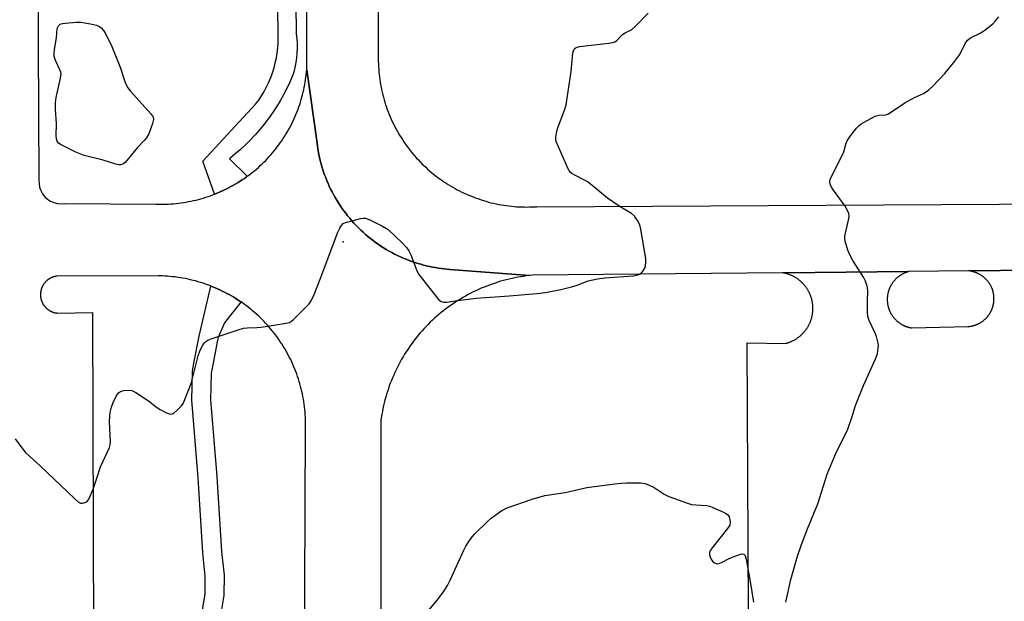
# Model space of a CAD drawing. Units: inches. Extents: x 1249766 to 1255766, y 533453 to 537454.
# Drawn here: x 1251316 to 1251642, y 535721 to 535913 of the extents above; entities that cross this region are included whole.
import ezdxf

# ---------------------------------------------------------------- set-up
doc = ezdxf.new("R2010")
doc.units = ezdxf.units.IN
doc.header["$MEASUREMENT"] = 0
for name, color, linetype in [('ELEV-Spot Elevation', 7, 'Continuous'), ('TRANS-Parking Lot', 4, 'Continuous'), ('TRANS-Road', 130, 'Continuous'), ('TRANS-Street Sidewalk', 7, 'Continuous'), ('Undefined', 1, 'Continuous')]:
    doc.layers.add(name, color=color, linetype=linetype)

msp = doc.modelspace()

# ---------------------------------------------------------------- linework, layer by layer
at = {"layer": 'ELEV-Spot Elevation'}
msp.add_point((1251423.33, 535839.81, 450.38), dxfattribs=at)
at = {"layer": 'TRANS-Parking Lot'}
for points in [[(1251322.21, 535927.94, 0), (1251322.54, 535860.35, 0), (1251322.56, 535859.14, 0), (1251322.77, 535857.96, 0), (1251323.18, 535856.82, 0), (1251323.76, 535855.77, 0), (1251324.5, 535854.82, 0), (1251325.39, 535854.01, 0), (1251326.39, 535853.34, 0), (1251327.5, 535852.86, 0), (1251328.66, 535852.55, 0), (1251329.86, 535852.44, 0), (1251331.06, 535852.52, 0), (1251361.22, 535852.38, 0), (1251361.32, 535852.38, 0), (1251362.06, 535852.35, 0), (1251362.9, 535852.34, 0), (1251363.74, 535852.34, 0), (1251364.58, 535852.36, 0), (1251365.42, 535852.39, 0), (1251366.26, 535852.44, 0), (1251367.1, 535852.5, 0), (1251367.94, 535852.58, 0), (1251368.78, 535852.67, 0), (1251369.61, 535852.77, 0), (1251370.44, 535852.89, 0), (1251371.27, 535853.03, 0), (1251372.1, 535853.18, 0), (1251372.93, 535853.34, 0), (1251373.75, 535853.52, 0), (1251374.57, 535853.71, 0), (1251375.38, 535853.91, 0), (1251376.2, 535854.13, 0), (1251377, 535854.37, 0), (1251377.81, 535854.62, 0), (1251378.61, 535854.88, 0), (1251379.4, 535855.16, 0), (1251380.19, 535855.45, 0), (1251380.73, 535855.66, 0), (1251380.98, 535855.75, 0), (1251381.75, 535856.07, 0), (1251382.53, 535856.4, 0), (1251383.29, 535856.74, 0), (1251384.05, 535857.1, 0), (1251384.43, 535857.29, 0), (1251384.81, 535857.47, 0), (1251385.56, 535857.86, 0), (1251386.3, 535858.26, 0), (1251387.03, 535858.66, 0), (1251387.76, 535859.09, 0), (1251388.48, 535859.52, 0), (1251389.19, 535859.97, 0), (1251389.9, 535860.43, 0), (1251390.59, 535860.9, 0), (1251391.28, 535861.39, 0), (1251391.55, 535861.58, 0), (1251391.96, 535861.88, 0), (1251392.63, 535862.39, 0), (1251393.29, 535862.91, 0), (1251393.94, 535863.44, 0), (1251394.58, 535863.99, 0), (1251395.21, 535864.54, 0), (1251395.84, 535865.11, 0), (1251396.45, 535865.68, 0), (1251397.05, 535866.27, 0), (1251397.65, 535866.87, 0), (1251398.23, 535867.47, 0), (1251398.8, 535868.09, 0), (1251399.36, 535868.72, 0), (1251399.91, 535869.35, 0), (1251400.45, 535870, 0), (1251400.98, 535870.65, 0), (1251401.49, 535871.32, 0), (1251402, 535871.99, 0), (1251402.49, 535872.68, 0), (1251402.97, 535873.37, 0), (1251403.44, 535874.06, 0), (1251403.89, 535874.77, 0), (1251404.34, 535875.49, 0), (1251404.77, 535876.21, 0), (1251405.19, 535876.94, 0), (1251405.59, 535877.67, 0), (1251405.99, 535878.42, 0), (1251406.37, 535879.17, 0), (1251406.73, 535879.93, 0), (1251407.08, 535880.69, 0), (1251407.42, 535881.46, 0), (1251407.75, 535882.23, 0), (1251408.06, 535883.02, 0), (1251408.36, 535883.8, 0), (1251408.65, 535884.59, 0), (1251408.92, 535885.39, 0), (1251409.18, 535886.19, 0), (1251409.42, 535886.99, 0), (1251409.65, 535887.8, 0), (1251409.86, 535888.62, 0), (1251410.06, 535889.43, 0), (1251410.25, 535890.26, 0), (1251410.42, 535891.08, 0), (1251410.58, 535891.9, 0), (1251410.72, 535892.73, 0), (1251410.85, 535893.56, 0), (1251410.96, 535894.4, 0), (1251411.07, 535895.23, 0), (1251411.15, 535896.07, 0), (1251411.28, 535896.91, 0), (1251414.66, 535872.58, 0), (1251414.93, 535870.69, 0), (1251415.28, 535868.78, 0), (1251415.48, 535867.83, 0), (1251415.71, 535866.87, 0), (1251415.96, 535865.91, 0), (1251416.23, 535864.95, 0), (1251416.52, 535864, 0), (1251416.83, 535863.04, 0), (1251417.16, 535862.09, 0), (1251417.52, 535861.13, 0), (1251417.9, 535860.19, 0), (1251418.3, 535859.24, 0), (1251418.72, 535858.3, 0), (1251419.17, 535857.37, 0), (1251419.63, 535856.44, 0), (1251420.12, 535855.51, 0), (1251420.63, 535854.6, 0), (1251421.16, 535853.7, 0), (1251421.72, 535852.8, 0), (1251422.29, 535851.92, 0), (1251422.89, 535851.04, 0), (1251423.5, 535850.18, 0), (1251424.14, 535849.33, 0), (1251424.8, 535848.49, 0), (1251425.47, 535847.66, 0), (1251426.17, 535846.85, 0), (1251426.88, 535846.06, 0), (1251427.62, 535845.28, 0), (1251428.37, 535844.51, 0), (1251429.13, 535843.77, 0), (1251429.92, 535843.04, 0), (1251430.72, 535842.33, 0), (1251431.53, 535841.63, 0), (1251432.36, 535840.96, 0), (1251433.2, 535840.31, 0), (1251434.06, 535839.67, 0), (1251434.93, 535839.06, 0), (1251435.81, 535838.46, 0), (1251436.71, 535837.89, 0), (1251437.61, 535837.34, 0), (1251438.52, 535836.81, 0), (1251439.44, 535836.3, 0), (1251440.37, 535835.81, 0), (1251441.31, 535835.35, 0), (1251442.26, 535834.91, 0), (1251443.21, 535834.49, 0), (1251444.16, 535834.09, 0), (1251445.12, 535833.71, 0), (1251446.08, 535833.36, 0), (1251447.05, 535833.03, 0), (1251448.02, 535832.72, 0), (1251448.99, 535832.43, 0), (1251449.96, 535832.17, 0), (1251450.93, 535831.93, 0), (1251451.9, 535831.7, 0), (1251452.87, 535831.5, 0), (1251453.84, 535831.33, 0), (1251454.8, 535831.17, 0), (1251456.72, 535830.91, 0), (1251458.62, 535830.74, 0), (1251485.01, 535828.75, 0), (1251484.04, 535828.55, 0), (1251483.08, 535828.42, 0), (1251482.12, 535828.28, 0), (1251481.16, 535828.11, 0), (1251480.2, 535827.93, 0), (1251479.25, 535827.73, 0), (1251478.3, 535827.52, 0), (1251477.35, 535827.29, 0), (1251476.41, 535827.04, 0), (1251475.48, 535826.78, 0), (1251474.55, 535826.5, 0), (1251473.62, 535826.2, 0), (1251472.7, 535825.89, 0), (1251471.78, 535825.56, 0), (1251470.87, 535825.21, 0), (1251469.97, 535824.86, 0), (1251469.07, 535824.48, 0), (1251468.18, 535824.09, 0), (1251467.3, 535823.68, 0), (1251466.42, 535823.26, 0), (1251465.55, 535822.82, 0), (1251464.69, 535822.37, 0), (1251463.84, 535821.9, 0), (1251462.99, 535821.42, 0), (1251462.16, 535820.92, 0), (1251461.33, 535820.41, 0), (1251460.51, 535819.89, 0), (1251459.7, 535819.34, 0), (1251458.9, 535818.79, 0), (1251458.11, 535818.22, 0), (1251457.33, 535817.64, 0), (1251456.56, 535817.05, 0), (1251455.8, 535816.44, 0), (1251455.05, 535815.81, 0), (1251454.32, 535815.18, 0), (1251453.59, 535814.53, 0), (1251452.88, 535813.87, 0), (1251452.17, 535813.2, 0), (1251451.48, 535812.52, 0), (1251450.8, 535811.82, 0), (1251450.13, 535811.11, 0), (1251449.48, 535810.39, 0), (1251448.84, 535809.66, 0), (1251448.21, 535808.92, 0), (1251447.6, 535808.17, 0), (1251446.99, 535807.4, 0), (1251446.4, 535806.63, 0), (1251445.82, 535805.84, 0), (1251445.26, 535805.05, 0), (1251444.72, 535804.24, 0), (1251444.18, 535803.43, 0), (1251443.66, 535802.61, 0), (1251443.16, 535801.78, 0), (1251442.67, 535800.94, 0), (1251442.19, 535800.09, 0), (1251441.73, 535799.23, 0), (1251441.28, 535798.37, 0), (1251440.85, 535797.49, 0), (1251440.44, 535796.61, 0), (1251440.04, 535795.73, 0), (1251439.66, 535794.83, 0), (1251439.28, 535793.93, 0), (1251438.93, 535793.03, 0), (1251438.59, 535792.11, 0), (1251438.28, 535791.2, 0), (1251437.97, 535790.27, 0), (1251437.68, 535789.35, 0), (1251437.41, 535788.41, 0), (1251437.15, 535787.47, 0), (1251436.91, 535786.53, 0), (1251436.69, 535785.58, 0), (1251436.48, 535784.63, 0), (1251436.29, 535783.68, 0), (1251436.12, 535782.72, 0), (1251435.83, 535780.85, 0), (1251435.95, 535587.5, 0)], [(1251410.02, 535591.44, 0), (1251410.86, 535778.34, 0), (1251410.87, 535779.2, 0), (1251410.86, 535780.06, 0), (1251410.84, 535780.92, 0), (1251410.81, 535781.78, 0), (1251410.75, 535782.64, 0), (1251410.69, 535783.5, 0), (1251410.61, 535784.35, 0), (1251410.51, 535785.21, 0), (1251410.4, 535786.06, 0), (1251410.28, 535786.91, 0), (1251410.14, 535787.76, 0), (1251409.98, 535788.61, 0), (1251409.81, 535789.45, 0), (1251409.63, 535790.29, 0), (1251409.43, 535791.13, 0), (1251409.21, 535791.96, 0), (1251408.99, 535792.79, 0), (1251408.74, 535793.62, 0), (1251408.48, 535794.44, 0), (1251408.21, 535795.25, 0), (1251407.93, 535796.07, 0), (1251407.63, 535796.87, 0), (1251407.31, 535797.67, 0), (1251406.98, 535798.47, 0), (1251406.64, 535799.26, 0), (1251406.29, 535800.05, 0), (1251405.92, 535800.82, 0), (1251405.54, 535801.59, 0), (1251405.14, 535802.36, 0), (1251404.74, 535803.11, 0), (1251404.31, 535803.86, 0), (1251403.88, 535804.6, 0), (1251403.43, 535805.34, 0), (1251402.97, 535806.07, 0), (1251402.49, 535806.78, 0), (1251402.01, 535807.5, 0), (1251401.51, 535808.2, 0), (1251401, 535808.89, 0), (1251400.48, 535809.57, 0), (1251399.94, 535810.24, 0), (1251399.4, 535810.91, 0), (1251398.84, 535811.57, 0), (1251398.27, 535812.21, 0), (1251397.69, 535812.84, 0), (1251397.1, 535813.47, 0), (1251396.5, 535814.09, 0), (1251395.88, 535814.69, 0), (1251395.26, 535815.29, 0), (1251394.63, 535815.87, 0), (1251393.98, 535816.44, 0), (1251393.33, 535817, 0), (1251392.67, 535817.55, 0), (1251392, 535818.08, 0), (1251391.32, 535818.61, 0), (1251390.62, 535819.12, 0), (1251389.93, 535819.62, 0), (1251389.47, 535819.94, 0), (1251389.21, 535820.11, 0), (1251388.5, 535820.59, 0), (1251387.77, 535821.05, 0), (1251387.04, 535821.5, 0), (1251386.3, 535821.94, 0), (1251385.55, 535822.36, 0), (1251384.8, 535822.78, 0), (1251384.03, 535823.18, 0), (1251383.27, 535823.56, 0), (1251382.49, 535823.94, 0), (1251381.71, 535824.29, 0), (1251380.92, 535824.64, 0), (1251380.13, 535824.97, 0), (1251379.51, 535825.21, 0), (1251379.32, 535825.29, 0), (1251378.52, 535825.59, 0), (1251377.71, 535825.88, 0), (1251376.89, 535826.15, 0), (1251376.07, 535826.41, 0), (1251375.25, 535826.66, 0), (1251374.42, 535826.89, 0), (1251373.59, 535827.1, 0), (1251372.75, 535827.31, 0), (1251371.91, 535827.5, 0), (1251371.07, 535827.67, 0), (1251370.22, 535827.83, 0), (1251369.37, 535827.97, 0), (1251368.52, 535828.1, 0), (1251367.67, 535828.22, 0), (1251366.82, 535828.31, 0), (1251365.96, 535828.4, 0), (1251365.1, 535828.47, 0), (1251364.24, 535828.52, 0), (1251363.39, 535828.56, 0), (1251362.19, 535828.59, 0), (1251328.53, 535828.5, 0), (1251328.42, 535828.49, 0), (1251328.31, 535828.47, 0), (1251328.2, 535828.46, 0), (1251328.1, 535828.44, 0), (1251327.99, 535828.42, 0), (1251327.89, 535828.4, 0), (1251327.78, 535828.37, 0), (1251327.68, 535828.35, 0), (1251327.58, 535828.32, 0), (1251327.47, 535828.29, 0), (1251327.37, 535828.26, 0), (1251327.27, 535828.23, 0), (1251327.17, 535828.19, 0), (1251327.07, 535828.16, 0), (1251326.97, 535828.12, 0), (1251326.86, 535828.08, 0), (1251326.77, 535828.04, 0), (1251326.67, 535828, 0), (1251326.57, 535827.95, 0), (1251326.47, 535827.91, 0), (1251326.38, 535827.86, 0), (1251326.28, 535827.81, 0), (1251326.19, 535827.76, 0), (1251326.1, 535827.7, 0), (1251326, 535827.65, 0), (1251325.91, 535827.59, 0), (1251325.82, 535827.53, 0), (1251325.73, 535827.47, 0), (1251325.64, 535827.41, 0), (1251325.56, 535827.35, 0), (1251325.47, 535827.29, 0), (1251325.39, 535827.22, 0), (1251325.3, 535827.15, 0), (1251325.22, 535827.08, 0), (1251325.14, 535827.02, 0), (1251325.06, 535826.94, 0), (1251324.98, 535826.87, 0), (1251324.9, 535826.8, 0), (1251324.82, 535826.72, 0), (1251324.75, 535826.65, 0), (1251324.68, 535826.57, 0), (1251324.6, 535826.49, 0), (1251324.53, 535826.41, 0), (1251324.46, 535826.32, 0), (1251324.4, 535826.24, 0), (1251324.33, 535826.16, 0), (1251324.26, 535826.07, 0), (1251324.2, 535825.99, 0), (1251324.14, 535825.9, 0), (1251324.08, 535825.81, 0), (1251324.02, 535825.72, 0), (1251323.96, 535825.63, 0), (1251323.91, 535825.54, 0), (1251323.85, 535825.44, 0), (1251323.8, 535825.35, 0), (1251323.75, 535825.26, 0), (1251323.7, 535825.16, 0), (1251323.65, 535825.07, 0), (1251323.6, 535824.97, 0), (1251323.56, 535824.87, 0), (1251323.52, 535824.77, 0), (1251323.48, 535824.67, 0), (1251323.44, 535824.57, 0), (1251323.4, 535824.48, 0), (1251323.36, 535824.37, 0), (1251323.33, 535824.27, 0), (1251323.3, 535824.17, 0), (1251323.27, 535824.06, 0), (1251323.24, 535823.96, 0), (1251323.21, 535823.86, 0), (1251323.19, 535823.75, 0), (1251323.16, 535823.65, 0), (1251323.15, 535823.54, 0), (1251323.12, 535823.44, 0), (1251323.11, 535823.33, 0), (1251323.09, 535823.22, 0), (1251323.08, 535823.12, 0), (1251323.07, 535823.01, 0), (1251323.06, 535822.9, 0), (1251323.05, 535822.8, 0), (1251323.04, 535822.69, 0), (1251323.04, 535822.58, 0), (1251323.03, 535822.48, 0), (1251323.03, 535822.37, 0), (1251323.03, 535822.26, 0), (1251323.04, 535822.15, 0), (1251323.04, 535822.05, 0), (1251323.05, 535821.94, 0), (1251323.06, 535821.83, 0), (1251323.07, 535821.73, 0), (1251323.08, 535821.62, 0), (1251323.1, 535821.51, 0), (1251323.11, 535821.41, 0), (1251323.13, 535821.3, 0), (1251323.15, 535821.2, 0), (1251323.17, 535821.09, 0), (1251323.2, 535820.99, 0), (1251323.22, 535820.88, 0), (1251323.25, 535820.78, 0), (1251323.28, 535820.68, 0), (1251323.31, 535820.57, 0), (1251323.34, 535820.47, 0), (1251323.38, 535820.37, 0), (1251323.41, 535820.26, 0), (1251323.45, 535820.17, 0), (1251323.49, 535820.07, 0), (1251323.53, 535819.97, 0), (1251323.57, 535819.87, 0), (1251323.62, 535819.77, 0), (1251323.67, 535819.68, 0), (1251323.71, 535819.58, 0), (1251323.76, 535819.48, 0), (1251323.82, 535819.39, 0), (1251323.87, 535819.3, 0), (1251323.92, 535819.2, 0), (1251323.98, 535819.11, 0), (1251324.03, 535819.02, 0), (1251324.09, 535818.93, 0), (1251324.16, 535818.84, 0), (1251324.22, 535818.76, 0), (1251324.28, 535818.67, 0), (1251324.35, 535818.59, 0), (1251324.42, 535818.5, 0), (1251324.48, 535818.42, 0), (1251324.55, 535818.34, 0), (1251324.63, 535818.26, 0), (1251324.7, 535818.18, 0), (1251324.77, 535818.1, 0), (1251324.85, 535818.03, 0), (1251324.93, 535817.95, 0), (1251325, 535817.88, 0), (1251325.08, 535817.8, 0), (1251325.16, 535817.73, 0), (1251325.24, 535817.67, 0), (1251325.33, 535817.6, 0), (1251325.41, 535817.53, 0), (1251325.5, 535817.46, 0), (1251325.58, 535817.4, 0), (1251325.67, 535817.34, 0), (1251325.76, 535817.28, 0), (1251325.85, 535817.22, 0), (1251325.94, 535817.16, 0), (1251326.03, 535817.11, 0), (1251326.12, 535817.05, 0), (1251326.22, 535817, 0), (1251326.31, 535816.95, 0), (1251326.41, 535816.9, 0), (1251326.5, 535816.85, 0), (1251326.6, 535816.81, 0), (1251326.7, 535816.76, 0), (1251326.8, 535816.72, 0), (1251326.9, 535816.68, 0), (1251327, 535816.64, 0), (1251327.1, 535816.6, 0), (1251327.2, 535816.57, 0), (1251327.3, 535816.53, 0), (1251327.4, 535816.5, 0), (1251327.5, 535816.47, 0), (1251327.61, 535816.44, 0), (1251327.71, 535816.42, 0), (1251327.82, 535816.39, 0), (1251327.92, 535816.37, 0), (1251328.03, 535816.35, 0), (1251328.13, 535816.33, 0), (1251328.24, 535816.31, 0), (1251328.35, 535816.29, 0), (1251328.45, 535816.28, 0), (1251328.65, 535816.26, 0), (1251340.3, 535816.4, 0), (1251341.09, 535565.12, 0)], [(1251558.33, 535562.63, 0), (1251557.13, 535806.41, 0), (1251569.83, 535806.2, 0), (1251570.03, 535806.25, 0), (1251570.23, 535806.31, 0), (1251570.43, 535806.36, 0), (1251570.63, 535806.43, 0), (1251570.83, 535806.49, 0), (1251571.03, 535806.56, 0), (1251571.22, 535806.64, 0), (1251571.42, 535806.71, 0), (1251571.61, 535806.79, 0), (1251571.8, 535806.87, 0), (1251571.99, 535806.96, 0), (1251572.18, 535807.05, 0), (1251572.37, 535807.14, 0), (1251572.55, 535807.23, 0), (1251572.73, 535807.33, 0), (1251572.92, 535807.44, 0), (1251573.1, 535807.54, 0), (1251573.28, 535807.65, 0), (1251573.45, 535807.76, 0), (1251573.63, 535807.88, 0), (1251573.8, 535808, 0), (1251573.97, 535808.12, 0), (1251574.14, 535808.24, 0), (1251574.3, 535808.37, 0), (1251574.47, 535808.5, 0), (1251574.63, 535808.63, 0), (1251574.79, 535808.76, 0), (1251574.94, 535808.9, 0), (1251575.1, 535809.04, 0), (1251575.25, 535809.18, 0), (1251575.4, 535809.33, 0), (1251575.54, 535809.48, 0), (1251575.69, 535809.63, 0), (1251575.83, 535809.78, 0), (1251575.97, 535809.94, 0), (1251576.1, 535810.1, 0), (1251576.24, 535810.26, 0), (1251576.37, 535810.42, 0), (1251576.5, 535810.59, 0), (1251576.62, 535810.75, 0), (1251576.74, 535810.92, 0), (1251576.86, 535811.09, 0), (1251576.98, 535811.27, 0), (1251577.09, 535811.45, 0), (1251577.2, 535811.62, 0), (1251577.3, 535811.8, 0), (1251577.41, 535811.98, 0), (1251577.51, 535812.16, 0), (1251577.6, 535812.35, 0), (1251577.7, 535812.54, 0), (1251577.79, 535812.72, 0), (1251577.87, 535812.91, 0), (1251577.96, 535813.11, 0), (1251578.04, 535813.3, 0), (1251578.12, 535813.49, 0), (1251578.19, 535813.69, 0), (1251578.26, 535813.88, 0), (1251578.33, 535814.08, 0), (1251578.39, 535814.28, 0), (1251578.45, 535814.48, 0), (1251578.51, 535814.68, 0), (1251578.56, 535814.88, 0), (1251578.61, 535815.08, 0), (1251578.65, 535815.29, 0), (1251578.7, 535815.49, 0), (1251578.74, 535815.7, 0), (1251578.77, 535815.9, 0), (1251578.8, 535816.11, 0), (1251578.83, 535816.31, 0), (1251578.85, 535816.52, 0), (1251578.87, 535816.73, 0), (1251578.89, 535816.94, 0), (1251578.9, 535817.15, 0), (1251578.91, 535817.35, 0), (1251578.92, 535817.56, 0), (1251578.92, 535817.77, 0), (1251578.92, 535817.98, 0), (1251578.92, 535818.19, 0), (1251578.91, 535818.4, 0), (1251578.89, 535818.6, 0), (1251578.88, 535818.81, 0), (1251578.86, 535819.02, 0), (1251578.83, 535819.23, 0), (1251578.81, 535819.44, 0), (1251578.78, 535819.64, 0), (1251578.75, 535819.85, 0), (1251578.71, 535820.05, 0), (1251578.67, 535820.26, 0), (1251578.62, 535820.46, 0), (1251578.58, 535820.66, 0), (1251578.52, 535820.87, 0), (1251578.47, 535821.07, 0), (1251578.41, 535821.27, 0), (1251578.34, 535821.46, 0), (1251578.28, 535821.66, 0), (1251578.21, 535821.86, 0), (1251578.14, 535822.06, 0), (1251578.06, 535822.25, 0), (1251577.98, 535822.44, 0), (1251577.9, 535822.64, 0), (1251577.81, 535822.82, 0), (1251577.73, 535823.01, 0), (1251577.63, 535823.2, 0), (1251577.54, 535823.39, 0), (1251577.44, 535823.57, 0), (1251577.34, 535823.75, 0), (1251577.23, 535823.93, 0), (1251577.12, 535824.11, 0), (1251577.01, 535824.29, 0), (1251576.9, 535824.46, 0), (1251576.78, 535824.63, 0), (1251576.66, 535824.8, 0), (1251576.53, 535824.97, 0), (1251576.41, 535825.14, 0), (1251576.28, 535825.3, 0), (1251576.15, 535825.46, 0), (1251576.01, 535825.62, 0), (1251575.87, 535825.78, 0), (1251575.73, 535825.93, 0), (1251575.59, 535826.08, 0), (1251575.45, 535826.23, 0), (1251575.3, 535826.38, 0), (1251575.15, 535826.52, 0), (1251574.99, 535826.66, 0), (1251574.83, 535826.8, 0), (1251574.68, 535826.94, 0), (1251574.51, 535827.07, 0), (1251574.35, 535827.2, 0), (1251574.19, 535827.33, 0), (1251574.02, 535827.45, 0), (1251573.85, 535827.58, 0), (1251573.68, 535827.69, 0), (1251573.51, 535827.81, 0), (1251573.33, 535827.92, 0), (1251573.15, 535828.03, 0), (1251572.97, 535828.14, 0), (1251572.79, 535828.24, 0), (1251572.61, 535828.34, 0), (1251572.42, 535828.44, 0), (1251572.24, 535828.53, 0), (1251572.05, 535828.62, 0), (1251571.86, 535828.71, 0), (1251571.67, 535828.79, 0), (1251571.47, 535828.87, 0), (1251571.28, 535828.95, 0), (1251571.09, 535829.02, 0), (1251570.89, 535829.09, 0), (1251570.69, 535829.16, 0), (1251570.49, 535829.22, 0), (1251570.29, 535829.28, 0), (1251570.09, 535829.34, 0), (1251569.89, 535829.39, 0), (1251569.69, 535829.44, 0), (1251569.48, 535829.49, 0), (1251569.28, 535829.6, 0), (1251589.9, 535829.81, 0), (1251610.52, 535830.02, 0), (1251610.36, 535829.89, 0), (1251610.2, 535829.85, 0), (1251610.05, 535829.79, 0), (1251609.89, 535829.74, 0), (1251609.73, 535829.68, 0), (1251609.58, 535829.62, 0), (1251609.42, 535829.56, 0), (1251609.27, 535829.5, 0), (1251609.12, 535829.43, 0), (1251608.96, 535829.36, 0), (1251608.82, 535829.29, 0), (1251608.67, 535829.21, 0), (1251608.52, 535829.13, 0), (1251608.38, 535829.05, 0), (1251608.23, 535828.97, 0), (1251608.09, 535828.88, 0), (1251607.95, 535828.8, 0), (1251607.81, 535828.7, 0), (1251607.67, 535828.61, 0), (1251607.54, 535828.52, 0), (1251607.4, 535828.42, 0), (1251607.27, 535828.32, 0), (1251607.14, 535828.22, 0), (1251607.01, 535828.11, 0), (1251606.88, 535828, 0), (1251606.76, 535827.89, 0), (1251606.63, 535827.78, 0), (1251606.51, 535827.67, 0), (1251606.39, 535827.56, 0), (1251606.28, 535827.44, 0), (1251606.16, 535827.32, 0), (1251606.04, 535827.19, 0), (1251605.94, 535827.08, 0), (1251605.83, 535826.95, 0), (1251605.72, 535826.82, 0), (1251605.61, 535826.69, 0), (1251605.51, 535826.56, 0), (1251605.41, 535826.43, 0), (1251605.31, 535826.29, 0), (1251605.22, 535826.16, 0), (1251605.13, 535826.02, 0), (1251605.04, 535825.88, 0), (1251604.95, 535825.74, 0), (1251604.86, 535825.6, 0), (1251604.78, 535825.45, 0), (1251604.7, 535825.31, 0), (1251604.62, 535825.16, 0), (1251604.55, 535825.01, 0), (1251604.47, 535824.86, 0), (1251604.4, 535824.71, 0), (1251604.33, 535824.56, 0), (1251604.27, 535824.41, 0), (1251604.21, 535824.25, 0), (1251604.15, 535824.1, 0), (1251604.09, 535823.94, 0), (1251604.04, 535823.79, 0), (1251603.99, 535823.63, 0), (1251603.94, 535823.47, 0), (1251603.89, 535823.31, 0), (1251603.85, 535823.15, 0), (1251603.81, 535822.98, 0), (1251603.77, 535822.82, 0), (1251603.74, 535822.66, 0), (1251603.71, 535822.5, 0), (1251603.68, 535822.34, 0), (1251603.65, 535822.17, 0), (1251603.62, 535822.01, 0), (1251603.61, 535821.84, 0), (1251603.59, 535821.68, 0), (1251603.57, 535821.51, 0), (1251603.56, 535821.35, 0), (1251603.56, 535821.18, 0), (1251603.55, 535821.01, 0), (1251603.55, 535820.85, 0), (1251603.55, 535820.68, 0), (1251603.55, 535820.51, 0), (1251603.56, 535820.35, 0), (1251603.56, 535820.18, 0), (1251603.58, 535820.02, 0), (1251603.59, 535819.85, 0), (1251603.61, 535819.68, 0), (1251603.63, 535819.52, 0), (1251603.65, 535819.36, 0), (1251603.68, 535819.19, 0), (1251603.71, 535819.03, 0), (1251603.74, 535818.87, 0), (1251603.77, 535818.7, 0), (1251603.81, 535818.54, 0), (1251603.85, 535818.38, 0), (1251603.89, 535818.22, 0), (1251603.94, 535818.06, 0), (1251603.99, 535817.9, 0), (1251604.04, 535817.74, 0), (1251604.09, 535817.58, 0), (1251604.15, 535817.43, 0), (1251604.21, 535817.27, 0), (1251604.27, 535817.12, 0), (1251604.34, 535816.97, 0), (1251604.4, 535816.81, 0), (1251604.47, 535816.67, 0), (1251604.55, 535816.52, 0), (1251604.62, 535816.37, 0), (1251604.7, 535816.22, 0), (1251604.78, 535816.07, 0), (1251604.86, 535815.93, 0), (1251604.95, 535815.79, 0), (1251605.04, 535815.65, 0), (1251605.13, 535815.51, 0), (1251605.22, 535815.37, 0), (1251605.31, 535815.24, 0), (1251605.41, 535815.1, 0), (1251605.52, 535814.97, 0), (1251605.61, 535814.84, 0), (1251605.72, 535814.71, 0), (1251605.83, 535814.58, 0), (1251605.94, 535814.45, 0), (1251606.05, 535814.33, 0), (1251606.16, 535814.21, 0), (1251606.28, 535814.09, 0), (1251606.39, 535813.97, 0), (1251606.51, 535813.86, 0), (1251606.64, 535813.75, 0), (1251606.76, 535813.63, 0), (1251606.88, 535813.52, 0), (1251607.01, 535813.42, 0), (1251607.14, 535813.31, 0), (1251607.27, 535813.21, 0), (1251607.4, 535813.11, 0), (1251607.54, 535813.01, 0), (1251607.68, 535812.92, 0), (1251607.81, 535812.82, 0), (1251607.95, 535812.73, 0), (1251608.09, 535812.65, 0), (1251608.23, 535812.56, 0), (1251608.38, 535812.48, 0), (1251608.52, 535812.4, 0), (1251608.67, 535812.32, 0), (1251608.82, 535812.24, 0), (1251608.97, 535812.17, 0), (1251609.12, 535812.1, 0), (1251609.27, 535812.03, 0), (1251609.42, 535811.97, 0), (1251609.58, 535811.91, 0), (1251609.73, 535811.85, 0), (1251609.89, 535811.79, 0), (1251610.05, 535811.73, 0), (1251610.21, 535811.68, 0), (1251610.36, 535811.64, 0), (1251610.52, 535811.59, 0), (1251610.68, 535811.55, 0), (1251610.85, 535811.51, 0), (1251611.01, 535811.47, 0), (1251611.17, 535811.43, 0), (1251611.34, 535811.4, 0), (1251611.65, 535811.35, 0), (1251630.26, 535811.79, 0), (1251630.42, 535811.8, 0), (1251630.58, 535811.82, 0), (1251630.74, 535811.83, 0), (1251630.9, 535811.85, 0), (1251631.06, 535811.88, 0), (1251631.22, 535811.91, 0), (1251631.38, 535811.93, 0), (1251631.54, 535811.97, 0), (1251631.7, 535812, 0), (1251631.85, 535812.03, 0), (1251632.01, 535812.07, 0), (1251632.16, 535812.11, 0), (1251632.32, 535812.16, 0), (1251632.47, 535812.21, 0), (1251632.63, 535812.26, 0), (1251632.78, 535812.31, 0), (1251632.93, 535812.37, 0), (1251633.08, 535812.43, 0), (1251633.23, 535812.49, 0), (1251633.38, 535812.55, 0), (1251633.53, 535812.62, 0), (1251633.67, 535812.69, 0), (1251633.82, 535812.76, 0), (1251633.96, 535812.83, 0), (1251634.1, 535812.91, 0), (1251634.24, 535812.99, 0), (1251634.38, 535813.07, 0), (1251634.52, 535813.15, 0), (1251634.65, 535813.24, 0), (1251634.79, 535813.32, 0), (1251634.93, 535813.41, 0), (1251635.06, 535813.51, 0), (1251635.19, 535813.6, 0), (1251635.32, 535813.7, 0), (1251635.44, 535813.8, 0), (1251635.57, 535813.9, 0), (1251635.69, 535814.01, 0), (1251635.81, 535814.11, 0), (1251635.93, 535814.22, 0), (1251636.05, 535814.33, 0), (1251636.16, 535814.45, 0), (1251636.28, 535814.56, 0), (1251636.39, 535814.68, 0), (1251636.5, 535814.8, 0), (1251636.61, 535814.92, 0), (1251636.71, 535815.04, 0), (1251636.82, 535815.16, 0), (1251636.92, 535815.29, 0), (1251637.01, 535815.42, 0), (1251637.11, 535815.54, 0), (1251637.21, 535815.68, 0), (1251637.3, 535815.81, 0), (1251637.39, 535815.94, 0), (1251637.48, 535816.08, 0), (1251637.56, 535816.21, 0), (1251637.64, 535816.35, 0), (1251637.72, 535816.49, 0), (1251637.8, 535816.63, 0), (1251637.88, 535816.78, 0), (1251637.95, 535816.92, 0), (1251638.02, 535817.07, 0), (1251638.09, 535817.21, 0), (1251638.15, 535817.36, 0), (1251638.21, 535817.51, 0), (1251638.27, 535817.66, 0), (1251638.33, 535817.81, 0), (1251638.39, 535817.96, 0), (1251638.44, 535818.11, 0), (1251638.49, 535818.27, 0), (1251638.53, 535818.42, 0), (1251638.58, 535818.58, 0), (1251638.62, 535818.73, 0), (1251638.66, 535818.89, 0), (1251638.69, 535819.05, 0), (1251638.73, 535819.2, 0), (1251638.76, 535819.36, 0), (1251638.78, 535819.52, 0), (1251638.81, 535819.68, 0), (1251638.83, 535819.84, 0), (1251638.85, 535820, 0), (1251638.87, 535820.16, 0), (1251638.88, 535820.32, 0), (1251638.89, 535820.49, 0), (1251638.9, 535820.65, 0), (1251638.9, 535820.81, 0), (1251638.9, 535820.97, 0), (1251638.9, 535821.13, 0), (1251638.9, 535821.29, 0), (1251638.89, 535821.45, 0), (1251638.88, 535821.61, 0), (1251638.87, 535821.77, 0), (1251638.86, 535821.94, 0), (1251638.84, 535822.1, 0), (1251638.82, 535822.25, 0), (1251638.8, 535822.42, 0), (1251638.77, 535822.58, 0), (1251638.75, 535822.73, 0), (1251638.71, 535822.89, 0), (1251638.68, 535823.05, 0), (1251638.64, 535823.21, 0), (1251638.6, 535823.36, 0), (1251638.56, 535823.52, 0), (1251638.51, 535823.67, 0), (1251638.47, 535823.83, 0), (1251638.42, 535823.98, 0), (1251638.36, 535824.13, 0), (1251638.3, 535824.28, 0), (1251638.25, 535824.43, 0), (1251638.19, 535824.58, 0), (1251638.13, 535824.73, 0), (1251638.06, 535824.88, 0), (1251637.99, 535825.03, 0), (1251637.92, 535825.17, 0), (1251637.84, 535825.31, 0), (1251637.77, 535825.46, 0), (1251637.69, 535825.6, 0), (1251637.61, 535825.74, 0), (1251637.52, 535825.87, 0), (1251637.44, 535826.01, 0), (1251637.35, 535826.14, 0), (1251637.26, 535826.28, 0), (1251637.16, 535826.41, 0), (1251637.07, 535826.54, 0), (1251636.97, 535826.67, 0), (1251636.87, 535826.8, 0), (1251636.77, 535826.92, 0), (1251636.67, 535827.04, 0), (1251636.56, 535827.16, 0), (1251636.45, 535827.29, 0), (1251636.35, 535827.4, 0), (1251636.23, 535827.52, 0), (1251636.11, 535827.63, 0), (1251636, 535827.74, 0), (1251635.88, 535827.86, 0), (1251635.76, 535827.96, 0), (1251635.64, 535828.07, 0), (1251635.51, 535828.17, 0), (1251635.39, 535828.27, 0), (1251635.26, 535828.37, 0), (1251635.13, 535828.46, 0), (1251635, 535828.56, 0), (1251634.87, 535828.65, 0), (1251634.74, 535828.74, 0), (1251634.59, 535828.83, 0), (1251634.46, 535828.92, 0), (1251634.32, 535829, 0), (1251634.18, 535829.08, 0), (1251634.04, 535829.15, 0), (1251633.9, 535829.23, 0), (1251633.75, 535829.3, 0), (1251633.61, 535829.37, 0), (1251633.46, 535829.44, 0), (1251633.31, 535829.51, 0), (1251633.17, 535829.57, 0), (1251633.02, 535829.63, 0), (1251632.86, 535829.69, 0), (1251632.71, 535829.74, 0), (1251632.56, 535829.79, 0), (1251632.41, 535829.84, 0), (1251632.25, 535829.89, 0), (1251632.1, 535829.93, 0), (1251631.94, 535829.97, 0), (1251631.79, 535830.01, 0), (1251631.63, 535830.05, 0), (1251631.47, 535830.08, 0), (1251631.31, 535830.11, 0), (1251631.15, 535830.22, 0), (1251650.84, 535830.43, 0)]]:
    msp.add_polyline3d(points, dxfattribs=at)
at = {"layer": 'TRANS-Road'}
for points in [[(1251435.45, 536225.62, 0), (1251434.96, 535901.37, 0), (1251434.96, 535900.51, 0), (1251434.96, 535899.66, 0), (1251434.99, 535898.8, 0), (1251435.03, 535897.94, 0), (1251435.08, 535897.08, 0), (1251435.15, 535896.23, 0), (1251435.23, 535895.37, 0), (1251435.33, 535894.52, 0), (1251435.44, 535893.67, 0), (1251435.57, 535892.82, 0), (1251435.71, 535891.97, 0), (1251435.87, 535891.13, 0), (1251436.04, 535890.29, 0), (1251436.23, 535889.45, 0), (1251436.43, 535888.62, 0), (1251436.65, 535887.78, 0), (1251436.88, 535886.96, 0), (1251437.12, 535886.13, 0), (1251437.38, 535885.31, 0), (1251437.66, 535884.5, 0), (1251437.94, 535883.69, 0), (1251438.25, 535882.89, 0), (1251438.56, 535882.09, 0), (1251438.89, 535881.3, 0), (1251439.24, 535880.51, 0), (1251439.59, 535879.73, 0), (1251439.96, 535878.96, 0), (1251440.35, 535878.19, 0), (1251440.75, 535877.43, 0), (1251441.16, 535876.68, 0), (1251441.58, 535875.93, 0), (1251442.02, 535875.19, 0), (1251442.47, 535874.46, 0), (1251442.93, 535873.74, 0), (1251443.4, 535873.02, 0), (1251443.89, 535872.31, 0), (1251444.39, 535871.62, 0), (1251444.9, 535870.93, 0), (1251445.43, 535870.25, 0), (1251445.96, 535869.57, 0), (1251446.51, 535868.91, 0), (1251447.07, 535868.26, 0), (1251447.63, 535867.62, 0), (1251448.22, 535866.99, 0), (1251448.81, 535866.37, 0), (1251449.41, 535865.75, 0), (1251450.02, 535865.15, 0), (1251450.65, 535864.56, 0), (1251451.28, 535863.99, 0), (1251451.93, 535863.42, 0), (1251452.58, 535862.86, 0), (1251453.24, 535862.31, 0), (1251453.91, 535861.78, 0), (1251454.6, 535861.26, 0), (1251455.29, 535860.75, 0), (1251455.99, 535860.25, 0), (1251456.69, 535859.77, 0), (1251457.41, 535859.29, 0), (1251458.14, 535858.84, 0), (1251458.87, 535858.39, 0), (1251459.61, 535857.95, 0), (1251460.36, 535857.53, 0), (1251461.11, 535857.12, 0), (1251461.87, 535856.73, 0), (1251462.64, 535856.35, 0), (1251463.42, 535855.97, 0), (1251464.2, 535855.62, 0), (1251464.99, 535855.28, 0), (1251465.78, 535854.95, 0), (1251466.58, 535854.64, 0), (1251467.39, 535854.34, 0), (1251468.2, 535854.06, 0), (1251469.01, 535853.78, 0), (1251469.83, 535853.53, 0), (1251470.65, 535853.29, 0), (1251471.48, 535853.06, 0), (1251472.31, 535852.84, 0), (1251473.14, 535852.65, 0), (1251473.99, 535852.46, 0), (1251474.82, 535852.29, 0), (1251475.67, 535852.13, 0), (1251476.52, 535851.99, 0), (1251477.36, 535851.87, 0), (1251478.22, 535851.76, 0), (1251479.07, 535851.66, 0), (1251479.93, 535851.58, 0), (1251480.78, 535851.51, 0), (1251481.64, 535851.46, 0), (1251482.49, 535851.43, 0), (1251483.35, 535851.41, 0), (1251484.21, 535851.4, 0), (1251485.07, 535851.41, 0), (1251485.93, 535851.43, 0), (1251487.43, 535851.51, 0), (1251717.37, 535852.75, 0)], [(1251650.84, 535830.43, 0), (1251631.15, 535830.22, 0), (1251630.99, 535830.22, 0), (1251630.83, 535830.22, 0), (1251630.67, 535830.22, 0), (1251630.49, 535830.22, 0), (1251610.84, 535830.03, 0), (1251610.68, 535830.02, 0), (1251610.52, 535830.02, 0), (1251589.9, 535829.81, 0), (1251569.28, 535829.6, 0), (1251568.88, 535829.6, 0), (1251485.98, 535828.77, 0), (1251485.01, 535828.75, 0), (1251458.62, 535830.74, 0), (1251456.72, 535830.91, 0), (1251454.8, 535831.17, 0), (1251453.84, 535831.33, 0), (1251452.87, 535831.5, 0), (1251451.9, 535831.7, 0), (1251450.93, 535831.93, 0), (1251449.96, 535832.17, 0), (1251448.99, 535832.43, 0), (1251448.02, 535832.72, 0), (1251447.05, 535833.03, 0), (1251446.08, 535833.36, 0), (1251445.12, 535833.71, 0), (1251444.16, 535834.09, 0), (1251443.21, 535834.49, 0), (1251442.26, 535834.91, 0), (1251441.31, 535835.35, 0), (1251440.37, 535835.81, 0), (1251439.44, 535836.3, 0), (1251438.52, 535836.81, 0), (1251437.61, 535837.34, 0), (1251436.71, 535837.89, 0), (1251435.81, 535838.46, 0), (1251434.93, 535839.06, 0), (1251434.06, 535839.67, 0), (1251433.2, 535840.31, 0), (1251432.36, 535840.96, 0), (1251431.53, 535841.63, 0), (1251430.72, 535842.33, 0), (1251429.92, 535843.04, 0), (1251429.13, 535843.77, 0), (1251428.37, 535844.51, 0), (1251427.62, 535845.28, 0), (1251426.88, 535846.06, 0), (1251426.17, 535846.85, 0), (1251425.47, 535847.66, 0), (1251424.8, 535848.49, 0), (1251424.14, 535849.33, 0), (1251423.5, 535850.18, 0), (1251422.89, 535851.04, 0), (1251422.29, 535851.92, 0), (1251421.72, 535852.8, 0), (1251421.16, 535853.7, 0), (1251420.63, 535854.6, 0), (1251420.12, 535855.51, 0), (1251419.63, 535856.44, 0), (1251419.17, 535857.37, 0), (1251418.72, 535858.3, 0), (1251418.3, 535859.24, 0), (1251417.9, 535860.19, 0), (1251417.52, 535861.13, 0), (1251417.16, 535862.09, 0), (1251416.83, 535863.04, 0), (1251416.52, 535864, 0), (1251416.23, 535864.95, 0), (1251415.96, 535865.91, 0), (1251415.71, 535866.87, 0), (1251415.48, 535867.83, 0), (1251415.28, 535868.78, 0), (1251414.93, 535870.69, 0), (1251414.66, 535872.58, 0), (1251411.28, 535896.91, 0), (1251411.3, 535897.75, 0), (1251411.32, 535898.6, 0), (1251410.92, 536220.65, 0)]]:
    msp.add_polyline3d(points, dxfattribs=at)
at = {"layer": 'TRANS-Street Sidewalk'}
for points in [[(1251406.92, 535977.66), (1251407.77, 535908.91), (1251407.79, 535908.75), (1251407.96, 535907.17), (1251408.05, 535905.59), (1251408.06, 535903.99), (1251407.99, 535902.4), (1251407.85, 535900.82), (1251407.62, 535899.24), (1251407.32, 535897.68), (1251406.93, 535896.13), (1251406.47, 535894.61), (1251405.64, 535892.72), (1251404.64, 535890.63), (1251403.56, 535888.56), (1251402.42, 535886.54), (1251401.2, 535884.56), (1251399.92, 535882.61), (1251398.58, 535880.72), (1251397.17, 535878.87), (1251395.69, 535877.07), (1251394.16, 535875.32), (1251392.57, 535873.62), (1251390.92, 535871.98), (1251389.21, 535870.4), (1251387.45, 535868.88), (1251385.65, 535867.42), (1251391.55, 535861.58), (1251391.28, 535861.39), (1251390.59, 535860.9), (1251389.9, 535860.43), (1251389.19, 535859.97), (1251388.48, 535859.52), (1251387.76, 535859.09), (1251387.03, 535858.66), (1251386.3, 535858.26), (1251385.56, 535857.86), (1251384.81, 535857.47), (1251384.43, 535857.29), (1251384.05, 535857.1), (1251383.29, 535856.74), (1251382.53, 535856.4), (1251381.75, 535856.07), (1251380.98, 535855.75), (1251380.73, 535855.66), (1251376.82, 535866.58), (1251394.32, 535885.5), (1251395.32, 535886.86), (1251396.26, 535888.27), (1251397.13, 535889.72), (1251397.93, 535891.22), (1251398.66, 535892.74), (1251399.32, 535894.3), (1251399.9, 535895.89), (1251400.4, 535897.51), (1251400.84, 535899.15), (1251401.19, 535900.8), (1251401.46, 535902.47), (1251401.66, 535904.15), (1251401.78, 535905.84), (1251401.82, 535907.53), (1251401.79, 535908.84), (1251400.94, 535977.64)], [(1251375.85, 535712.75), (1251377.56, 535723.15), (1251377.61, 535729.09), (1251376.85, 535736.8), (1251375.29, 535761.65), (1251373.13, 535787.36), (1251373.42, 535797.04), (1251374, 535800.26), (1251375.62, 535808.6), (1251379.51, 535825.21), (1251380.13, 535824.97), (1251380.92, 535824.64), (1251381.71, 535824.29), (1251382.49, 535823.94), (1251383.27, 535823.56), (1251384.03, 535823.18), (1251384.8, 535822.78), (1251385.55, 535822.36), (1251386.3, 535821.94), (1251387.04, 535821.5), (1251387.77, 535821.05), (1251388.5, 535820.59), (1251389.21, 535820.11), (1251389.47, 535819.94), (1251386.04, 535815.53), (1251384, 535813.01), (1251381.9, 535808.12), (1251381.71, 535807.3), (1251380.12, 535799.12), (1251379.63, 535796.39), (1251379.36, 535787.53), (1251381.5, 535762.1), (1251383.06, 535737.3), (1251383.84, 535729.37), (1251383.78, 535722.62), (1251381.94, 535711.44)]]:
    msp.add_lwpolyline(points, dxfattribs=at)
at = {"layer": 'Undefined'}
for points, elevation in [([(1251314.65, 535774.58), (1251316.85, 535771.55), (1251318.1, 535770.03), (1251323.06, 535765.51), (1251334.33, 535754.79), (1251335.63, 535753.65), (1251336.34, 535753.3), (1251336.85, 535753.26), (1251337.38, 535753.34), (1251338.36, 535753.75), (1251338.75, 535754.1), (1251339.06, 535754.54), (1251339.54, 535755.56), (1251340.6, 535758.25), (1251341.66, 535761.59), (1251342.95, 535765.27), (1251345.89, 535771.75), (1251346.14, 535772.58), (1251346.22, 535773.43), (1251345.92, 535780.38), (1251345.97, 535782.02), (1251346.12, 535783.36), (1251346.52, 535785.03), (1251347.09, 535786.65), (1251348.15, 535788.69), (1251348.92, 535789.85), (1251349.53, 535790.32), (1251350.56, 535790.6), (1251352.25, 535790.74), (1251353.34, 535790.57), (1251354.62, 535789.9), (1251358.84, 535787.15), (1251359.8, 535786.45), (1251361.45, 535785.03), (1251362.66, 535784.28), (1251364.77, 535783.25), (1251365.81, 535782.85), (1251366.55, 535782.78), (1251367.24, 535783.1), (1251368.32, 535784.06), (1251369.76, 535785.57), (1251370.3, 535786.27), (1251370.69, 535787.03), (1251373.02, 535793.25), (1251375.3, 535802.05), (1251375.78, 535803.66), (1251376.11, 535804.42), (1251376.79, 535805.62), (1251377.24, 535806.3), (1251377.78, 535806.87), (1251378.51, 535807.3), (1251379.61, 535807.72), (1251388.9, 535810.81), (1251390.31, 535811.22), (1251391.47, 535811.37), (1251394.68, 535811.47), (1251396.15, 535811.61), (1251403.81, 535812.77), (1251405.51, 535813.17), (1251406.24, 535813.58), (1251406.89, 535814.13), (1251412.04, 535819.31), (1251412.86, 535820.49), (1251413.66, 535822.36), (1251415.7, 535827.54), (1251421.52, 535843.12), (1251422.18, 535844.39), (1251422.79, 535845.32), (1251423.34, 535845.9), (1251424.07, 535846.28), (1251429.11, 535847.58), (1251429.94, 535847.7), (1251430.76, 535847.66), (1251432.1, 535847.14), (1251436.34, 535845.03), (1251437.64, 535844.33), (1251438.37, 535843.84), (1251442.88, 535839.51), (1251444.28, 535838), (1251445.07, 535836.85), (1251445.75, 535835.61), (1251447.61, 535830.57), (1251447.97, 535829.76), (1251448.42, 535828.99), (1251454.9, 535820.78), (1251455.76, 535820.05), (1251456.5, 535819.83), (1251457.63, 535819.85), (1251461.16, 535820.42), (1251467.36, 535821.15), (1251478.29, 535821.94), (1251487.5, 535822.78), (1251490.36, 535823.13), (1251495.43, 535824.1), (1251498.9, 535824.95), (1251500.87, 535825.53), (1251504.46, 535826.94), (1251507.52, 535827.62), (1251510.03, 535827.96), (1251519.35, 535828.63), (1251520.51, 535828.79), (1251521.22, 535829.01), (1251521.72, 535829.29), (1251522.18, 535829.64), (1251522.7, 535830.23), (1251523.19, 535831.13), (1251523.45, 535831.93), (1251523.61, 535833.1), (1251523.54, 535834.29), (1251521.78, 535844.64), (1251521.46, 535845.77), (1251520.78, 535846.98), (1251519.77, 535848.34), (1251518.82, 535849.23), (1251515.08, 535851.47), (1251510.92, 535854.3), (1251504.42, 535859.62), (1251503.43, 535860.22), (1251499.78, 535862.05), (1251499.05, 535862.5), (1251498.63, 535862.85), (1251498.14, 535863.55), (1251497.74, 535864.33), (1251493.9, 535873.09), (1251493.71, 535873.93), (1251493.71, 535874.5), (1251494.13, 535876.52), (1251494.58, 535877.94), (1251496.65, 535883.51), (1251497.13, 535885.21), (1251498.79, 535896.32), (1251499.41, 535902.39), (1251499.59, 535903.19), (1251499.81, 535903.66), (1251500.13, 535904.01), (1251500.54, 535904.29), (1251501.59, 535904.61), (1251511.36, 535905.65), (1251513.05, 535905.98), (1251513.55, 535906.23), (1251513.99, 535906.58), (1251515.27, 535908.03), (1251515.84, 535908.56), (1251516.71, 535909.13), (1251518.97, 535910.26), (1251520.08, 535911.21), (1251524.39, 535915.67)], 450), ([(1251569.93, 535720.41), (1251571.65, 535728.01), (1251572.24, 535730.31), (1251573.81, 535735.7), (1251575.15, 535739.6), (1251577.13, 535744.76), (1251580.52, 535753.08), (1251583.67, 535762.92), (1251586.45, 535769.48), (1251590.44, 535777.79), (1251591.92, 535781.96), (1251593.08, 535785.65), (1251593.7, 535787.31), (1251595.71, 535792.23), (1251599.81, 535801.37), (1251600.29, 535802.91), (1251600.58, 535804.58), (1251600.64, 535805.42), (1251600.56, 535806.26), (1251599.97, 535808.51), (1251599.44, 535809.85), (1251597.55, 535813.75), (1251597.11, 535815.1), (1251597, 535816.57), (1251596.97, 535819.87), (1251597.17, 535823.83), (1251596.89, 535825.22), (1251596.31, 535826.87), (1251595.71, 535828.2), (1251592.18, 535833.64), (1251591.25, 535835.36), (1251590.5, 535837.14), (1251589.6, 535840.1), (1251589.48, 535840.92), (1251589.55, 535841.77), (1251590.81, 535847.55), (1251590.91, 535848.42), (1251590.82, 535849.23), (1251590.41, 535850.21), (1251589.57, 535851.63), (1251585.71, 535856.97), (1251585.1, 535857.96), (1251584.74, 535858.74), (1251584.52, 535859.52), (1251584.53, 535860.05), (1251584.68, 535860.58), (1251588.74, 535868.65), (1251589.15, 535869.72), (1251589.85, 535872.28), (1251590.25, 535873.37), (1251591.39, 535875.03), (1251593.41, 535877.53), (1251594.19, 535878.38), (1251594.88, 535878.92), (1251595.63, 535879.38), (1251599.55, 535881.46), (1251600.91, 535881.82), (1251602.96, 535881.95), (1251603.97, 535882.33), (1251609.42, 535885.92), (1251612.52, 535887.66), (1251615.54, 535889.07), (1251617.36, 535890.27), (1251618.63, 535891.43), (1251622.67, 535895.61), (1251625.99, 535899.77), (1251627.55, 535901.91), (1251629.36, 535905.58), (1251630.13, 535906.67), (1251631.17, 535907.5), (1251634.57, 535909.15), (1251636.02, 535910.11), (1251638.52, 535912.13), (1251639.38, 535913.05), (1251640.49, 535914.39)], 452), ([(1251451.74, 535717.82), (1251454.56, 535721.22), (1251456.74, 535724.23), (1251457.84, 535725.97), (1251458.79, 535727.8), (1251463.29, 535737.68), (1251464, 535738.99), (1251465.42, 535741.28), (1251466.13, 535742.23), (1251466.93, 535743.07), (1251471.09, 535747.15), (1251472.39, 535748.31), (1251475.89, 535750.82), (1251477.66, 535751.71), (1251485.89, 535754.55), (1251490.17, 535755.76), (1251496.8, 535756.75), (1251504.06, 535758.44), (1251513.28, 535759.7), (1251515.35, 535759.92), (1251517.12, 535759.98), (1251521.86, 535759.96), (1251523.31, 535759.76), (1251524.68, 535759.22), (1251526.29, 535758.43), (1251529.6, 535756.23), (1251531.17, 535755.48), (1251537.33, 535753.31), (1251538.74, 535752.88), (1251540.17, 535752.69), (1251543.62, 535752.52), (1251544.74, 535752.3), (1251545.82, 535751.88), (1251549.31, 535750.24), (1251550.33, 535749.68), (1251550.76, 535749.35), (1251551.19, 535748.69), (1251551.42, 535747.91), (1251551.52, 535746.81), (1251551.37, 535746.02), (1251550.62, 535744.83), (1251545.53, 535738.5), (1251544.78, 535737.38), (1251544.62, 535736.91), (1251544.67, 535736.15), (1251544.92, 535735.36), (1251545.4, 535734.35), (1251545.88, 535733.72), (1251546.32, 535733.45), (1251547.08, 535733.22), (1251547.87, 535733.26), (1251548.89, 535733.68), (1251551.16, 535734.95), (1251552.49, 535735.52), (1251554.92, 535736.35), (1251555.65, 535736.47), (1251556.06, 535736.39), (1251556.45, 535735.94), (1251556.83, 535734.7), (1251558.16, 535727.33), (1251559.23, 535720.45)], 452)]:
    msp.add_lwpolyline(points, dxfattribs=dict(at, elevation=elevation))
at = {"layer": 'Undefined', "elevation": 450}
msp.add_lwpolyline([(1251349.12, 535865.35), (1251348.01, 535865.56), (1251343.8, 535866.93), (1251337.49, 535868.51), (1251336.37, 535868.86), (1251334.74, 535869.58), (1251329.9, 535871.96), (1251328.98, 535872.6), (1251328.59, 535873.24), (1251328.4, 535874), (1251328.29, 535875.08), (1251328.35, 535879.01), (1251328.02, 535883.85), (1251328.05, 535885.93), (1251328.23, 535887.7), (1251329.66, 535894.11), (1251329.84, 535895.55), (1251329.77, 535896.11), (1251329.5, 535896.91), (1251328.21, 535899.56), (1251327.77, 535900.64), (1251327.61, 535901.41), (1251327.58, 535902.29), (1251327.71, 535903.65), (1251328.31, 535907.47), (1251328.59, 535910.56), (1251329.04, 535911.49), (1251329.6, 535911.96), (1251330.37, 535912.19), (1251331.21, 535912.3), (1251334.96, 535912.62), (1251336.4, 535912.62), (1251339.57, 535912.11), (1251341.57, 535911.68), (1251342.35, 535911.38), (1251343.17, 535910.74), (1251343.89, 535909.94), (1251344.37, 535909.25), (1251346.43, 535905.18), (1251349.49, 535897.78), (1251350.97, 535892.99), (1251351.5, 535891.68), (1251351.98, 535890.95), (1251352.91, 535889.81), (1251359.6, 535882.31), (1251360.12, 535881.63), (1251360.37, 535881.16), (1251360.46, 535880.4), (1251360.12, 535879.03), (1251358.92, 535875.7), (1251358.11, 535874.29), (1251357.42, 535873.45), (1251355.2, 535871.14), (1251351.11, 535866.19), (1251350.7, 535865.83), (1251350.27, 535865.57), (1251349.59, 535865.38)], close=True, dxfattribs=at)

doc.saveas('drawing.dxf')
